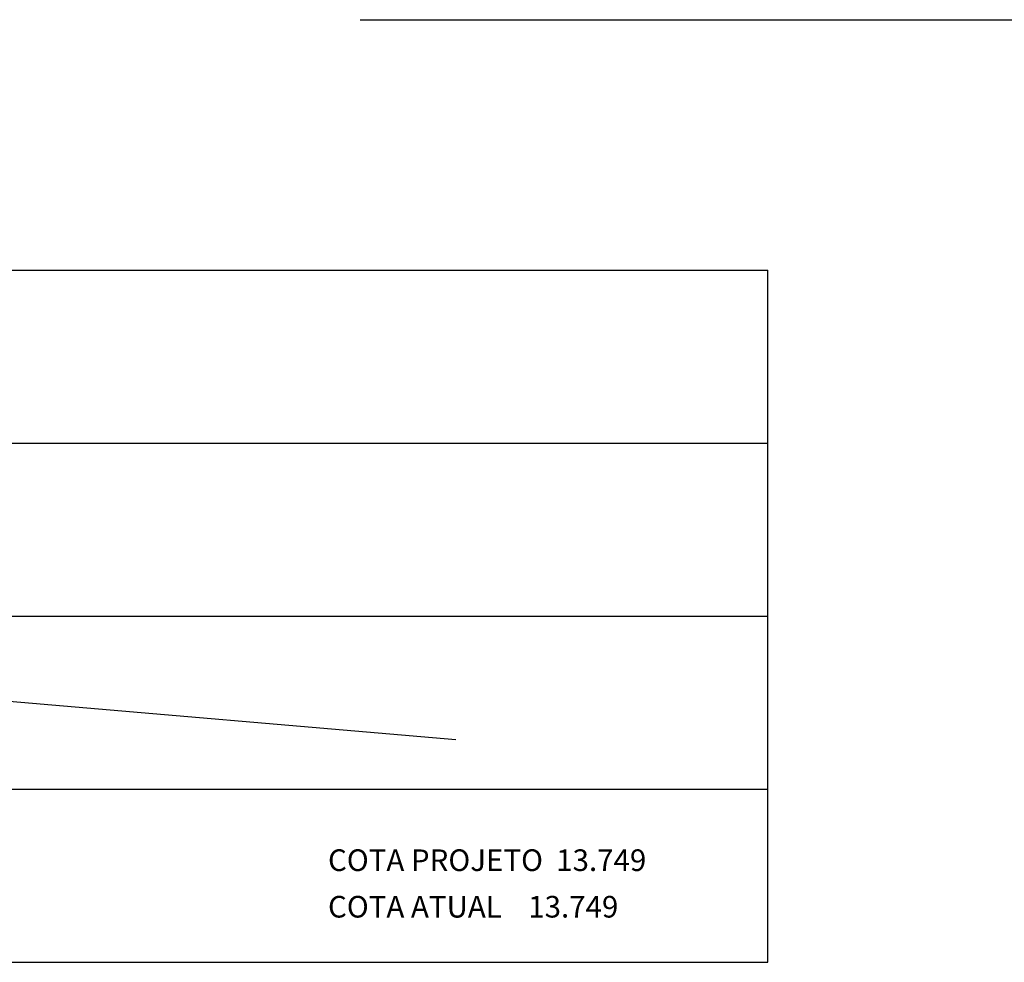
# Model space of a CAD drawing. Extents: x 21 to 136, y -1 to 97.
# Drawn here: x 48 to 60, y 19 to 30 of the extents above; entities that cross this region are included whole.
import ezdxf

# ---------------------------------------------------------------- set-up
doc = ezdxf.new("R2010")
doc.units = 0
doc.header["$LTSCALE"] = 0.7
doc.linetypes.add('DASHED', pattern=[0])
doc.layers.add('AMARELO', color=2, linetype='CONTINUOUS')
doc.layers.add('TERRENO', color=3, linetype='DASHED')
doc.styles.get("Standard").update_dxf_attribs({"font": 'TXT.SHX'})

msp = doc.modelspace()

# ---------------------------------------------------------------- linework, layer by layer
at = {"layer": 'AMARELO', "color": 0, "linetype": 'CONTINUOUS'}
for p, q in [((52.379, 30.274), (72.967, 30.274)), ((27.204, 27.381), (57.093, 27.381)), ((57.093, 19.381), (57.093, 27.381)), ((27.204, 25.381), (57.093, 25.381)), ((27.204, 23.381), (57.093, 23.381)), ((27.204, 21.381), (57.093, 21.381)), ((27.204, 19.381), (57.093, 19.381))]:
    msp.add_line(p, q, dxfattribs=at)
at = {"layer": 'TERRENO', "color": 0}
msp.add_line((30.99, 23.886), (53.484, 21.957), dxfattribs=at)

# ---------------------------------------------------------------- texts
at = {"layer": 'AMARELO', "color": 0, "linetype": 'CONTINUOUS'}
for s, p in [('COTA PROJETO  13.749', (52.008, 20.436)), ('COTA ATUAL    13.749', (52.008, 19.898))]:
    msp.add_text(s, height=0.25, dxfattribs=at).set_placement(p)

doc.saveas('drawing.dxf')
